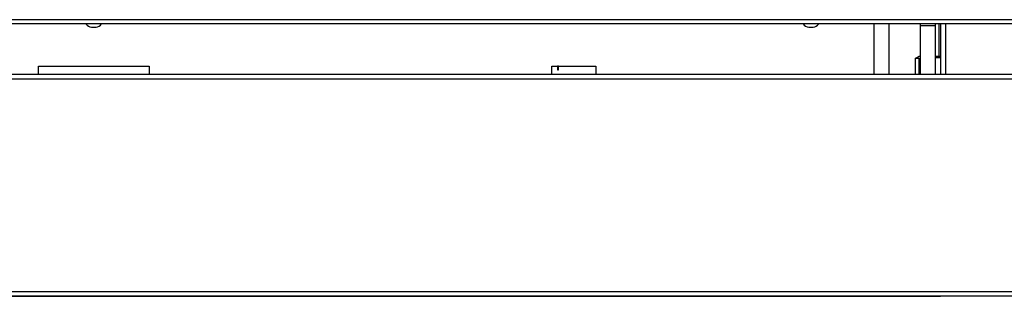
# Model space of a CAD drawing. Extents: x 44 to 271, y -283 to -27.
# Drawn here: x 66 to 91, y -132 to -125 of the extents above; entities that cross this region are included whole.
import ezdxf

# ---------------------------------------------------------------- set-up
doc = ezdxf.new("R2010")
doc.units = 0
doc.header["$MEASUREMENT"] = 0
doc.layers.add('Layer 1', color=7, linetype='Continuous')

# ---------------------------------------------------------------- blocks, each defined once
blk = doc.blocks.new('block 120')
at = {"layer": 'Layer 1', "color": 7, "lineweight": 30, "true_color": 0xffffff}
blk.add_open_spline([(68.079, -125.415), (68.117, -125.457), (68.166, -125.486), (68.221, -125.498)], degree=3, dxfattribs=at)
blk = doc.blocks.new('block 121')
at = {"layer": 'Layer 1', "color": 7, "lineweight": 30, "true_color": 0xffffff}
blk.add_open_spline([(68.336, -125.498), (68.391, -125.486), (68.44, -125.457), (68.478, -125.415)], degree=3, dxfattribs=at)
blk = doc.blocks.new('block 122')
at = {"layer": 'Layer 1', "color": 7, "lineweight": 30, "true_color": 0xffffff}
blk.add_lwpolyline([(68.221, -125.499), (68.221, -125.498)], dxfattribs=at)
blk = doc.blocks.new('block 123')
at = {"layer": 'Layer 1', "color": 7, "lineweight": 30, "true_color": 0xffffff}
blk.add_lwpolyline([(68.336, -125.498), (68.336, -125.499)], dxfattribs=at)
blk = doc.blocks.new('block 124')
at = {"layer": 'Layer 1', "color": 7, "lineweight": 30, "true_color": 0xffffff}
blk.add_open_spline([(86.277, -125.415), (86.314, -125.457), (86.364, -125.486), (86.419, -125.498)], degree=3, dxfattribs=at)
blk = doc.blocks.new('block 125')
at = {"layer": 'Layer 1', "color": 7, "lineweight": 30, "true_color": 0xffffff}
blk.add_open_spline([(86.533, -125.498), (86.588, -125.486), (86.638, -125.457), (86.675, -125.415)], degree=3, dxfattribs=at)
blk = doc.blocks.new('block 126')
at = {"layer": 'Layer 1', "color": 7, "lineweight": 30, "true_color": 0xffffff}
blk.add_lwpolyline([(86.419, -125.499), (86.419, -125.498)], dxfattribs=at)
blk = doc.blocks.new('block 127')
at = {"layer": 'Layer 1', "color": 7, "lineweight": 30, "true_color": 0xffffff}
blk.add_lwpolyline([(86.533, -125.498), (86.533, -125.499)], dxfattribs=at)
blk = doc.blocks.new('block 164')
at = {"layer": 'Layer 1', "color": 7, "lineweight": 30, "true_color": 0xffffff}
blk.add_lwpolyline([(81.017, -126.484), (81.017, -126.699)], dxfattribs=at)
blk = doc.blocks.new('block 165')
at = {"layer": 'Layer 1', "color": 7, "lineweight": 30, "true_color": 0xffffff}
blk.add_lwpolyline([(79.899, -126.699), (79.899, -126.484)], dxfattribs=at)
blk = doc.blocks.new('block 197')
at = {"layer": 'Layer 1', "color": 7, "lineweight": 30, "true_color": 0xffffff}
blk.add_lwpolyline([(44.283, -132.318), (92.274, -132.318)], dxfattribs=at)
blk = doc.blocks.new('block 199')
at = {"layer": 'Layer 1', "color": 7, "lineweight": 30, "true_color": 0xffffff}
blk.add_lwpolyline([(44.283, -132.209), (92.274, -132.209)], dxfattribs=at)
blk = doc.blocks.new('block 205')
at = {"layer": 'Layer 1', "color": 7, "lineweight": 30, "true_color": 0xffffff}
blk.add_lwpolyline([(44.283, -126.807), (92.274, -126.807)], dxfattribs=at)
blk = doc.blocks.new('block 206')
at = {"layer": 'Layer 1', "color": 7, "lineweight": 30, "true_color": 0xffffff}
blk.add_lwpolyline([(92.274, -126.699), (44.283, -126.699)], dxfattribs=at)
blk = doc.blocks.new('block 250')
at = {"layer": 'Layer 1', "color": 7, "lineweight": 30, "true_color": 0xffffff}
blk.add_lwpolyline([(68.221, -125.498), (68.336, -125.498)], dxfattribs=at)
blk = doc.blocks.new('block 251')
at = {"layer": 'Layer 1', "color": 7, "lineweight": 30, "true_color": 0xffffff}
blk.add_lwpolyline([(68.221, -125.499), (68.336, -125.499)], dxfattribs=at)
blk = doc.blocks.new('block 252')
at = {"layer": 'Layer 1', "color": 7, "lineweight": 30, "true_color": 0xffffff}
blk.add_lwpolyline([(86.419, -125.498), (86.533, -125.498)], dxfattribs=at)
blk = doc.blocks.new('block 253')
at = {"layer": 'Layer 1', "color": 7, "lineweight": 30, "true_color": 0xffffff}
blk.add_lwpolyline([(86.419, -125.499), (86.533, -125.499)], dxfattribs=at)
blk = doc.blocks.new('block 277')
at = {"layer": 'Layer 1', "color": 7, "lineweight": 30, "true_color": 0xffffff}
blk.add_lwpolyline([(89.637, -125.461), (89.254, -125.461)], dxfattribs=at)
blk = doc.blocks.new('block 278')
at = {"layer": 'Layer 1', "color": 7, "lineweight": 30, "true_color": 0xffffff}
blk.add_lwpolyline([(89.254, -125.461), (89.254, -125.415)], dxfattribs=at)
blk = doc.blocks.new('block 279')
at = {"layer": 'Layer 1', "color": 7, "lineweight": 30, "true_color": 0xffffff}
blk.add_lwpolyline([(89.637, -125.461), (89.637, -125.415)], dxfattribs=at)
blk = doc.blocks.new('block 280')
at = {"layer": 'Layer 1', "color": 7, "lineweight": 30, "true_color": 0xffffff}
blk.add_lwpolyline([(89.254, -126.699), (89.254, -125.461)], dxfattribs=at)
blk = doc.blocks.new('block 281')
at = {"layer": 'Layer 1', "color": 7, "lineweight": 30, "true_color": 0xffffff}
blk.add_lwpolyline([(89.637, -126.699), (89.637, -125.461)], dxfattribs=at)
blk = doc.blocks.new('block 298')
at = {"layer": 'Layer 1', "color": 7, "lineweight": 30, "true_color": 0xffffff}
blk.add_lwpolyline([(88.072, -125.415), (88.072, -126.699)], dxfattribs=at)
blk = doc.blocks.new('block 299')
at = {"layer": 'Layer 1', "color": 7, "lineweight": 30, "true_color": 0xffffff}
blk.add_lwpolyline([(88.455, -125.415), (88.455, -126.699)], dxfattribs=at)
blk = doc.blocks.new('block 344')
at = {"layer": 'Layer 1', "color": 7, "lineweight": 30, "true_color": 0xffffff}
blk.add_lwpolyline([(92.293, -125.415), (44.264, -125.415)], dxfattribs=at)
blk = doc.blocks.new('block 346')
at = {"layer": 'Layer 1', "color": 7, "lineweight": 30, "true_color": 0xffffff}
blk.add_lwpolyline([(92.274, -125.307), (44.283, -125.307)], dxfattribs=at)
blk = doc.blocks.new('block 364')
at = {"layer": 'Layer 1', "color": 7, "lineweight": 30, "true_color": 0xffffff}
blk.add_lwpolyline([(80.044, -126.484), (80.044, -126.58)], dxfattribs=at)
blk = doc.blocks.new('block 365')
at = {"layer": 'Layer 1', "color": 7, "lineweight": 30, "true_color": 0xffffff}
blk.add_lwpolyline([(79.899, -126.484), (80.044, -126.484)], dxfattribs=at)
blk = doc.blocks.new('block 366')
at = {"layer": 'Layer 1', "color": 7, "lineweight": 30, "true_color": 0xffffff}
blk.add_lwpolyline([(80.066, -126.484), (81.017, -126.484)], dxfattribs=at)
blk = doc.blocks.new('block 367')
at = {"layer": 'Layer 1', "color": 7, "lineweight": 30, "true_color": 0xffffff}
blk.add_lwpolyline([(80.066, -126.58), (80.066, -126.484)], dxfattribs=at)
blk = doc.blocks.new('block 368')
at = {"layer": 'Layer 1', "color": 7, "lineweight": 30, "true_color": 0xffffff}
blk.add_lwpolyline([(80.044, -126.58), (80.066, -126.58)], dxfattribs=at)
blk = doc.blocks.new('block 369')
at = {"layer": 'Layer 1', "color": 7, "lineweight": 30, "true_color": 0xffffff}
blk.add_lwpolyline([(80.066, -126.484), (80.044, -126.484)], dxfattribs=at)
blk = doc.blocks.new('block 818')
at = {"layer": 'Layer 1', "color": 7, "lineweight": 30, "true_color": 0xffffff}
blk.add_lwpolyline([(66.874, -126.699), (66.874, -126.488)], dxfattribs=at)
blk = doc.blocks.new('block 819')
at = {"layer": 'Layer 1', "color": 7, "lineweight": 30, "true_color": 0xffffff}
blk.add_lwpolyline([(66.874, -126.488), (69.683, -126.488)], dxfattribs=at)
blk = doc.blocks.new('block 820')
at = {"layer": 'Layer 1', "color": 7, "lineweight": 30, "true_color": 0xffffff}
blk.add_lwpolyline([(69.683, -126.488), (69.683, -126.699)], dxfattribs=at)
blk = doc.blocks.new('block 829')
at = {"layer": 'Layer 1', "color": 7, "lineweight": 30, "true_color": 0xffffff}
blk.add_lwpolyline([(46.793, -132.33), (89.764, -132.33)], dxfattribs=at)
blk = doc.blocks.new('block 844')
at = {"layer": 'Layer 1', "color": 7, "lineweight": 30, "true_color": 0xffffff}
blk.add_lwpolyline([(89.126, -126.281), (89.222, -126.281)], dxfattribs=at)
blk = doc.blocks.new('block 845')
at = {"layer": 'Layer 1', "color": 7, "lineweight": 30, "true_color": 0xffffff}
blk.add_lwpolyline([(89.126, -126.699), (89.126, -126.281)], dxfattribs=at)
blk = doc.blocks.new('block 846')
at = {"layer": 'Layer 1', "color": 7, "lineweight": 30, "true_color": 0xffffff}
blk.add_lwpolyline([(89.222, -126.699), (89.222, -126.281)], dxfattribs=at)
blk = doc.blocks.new('block 847')
at = {"layer": 'Layer 1', "color": 7, "lineweight": 30, "true_color": 0xffffff}
blk.add_lwpolyline([(89.222, -126.281), (89.222, -126.281)], dxfattribs=at)
blk = doc.blocks.new('block 848')
at = {"layer": 'Layer 1', "color": 7, "lineweight": 30, "true_color": 0xffffff}
blk.add_open_spline([(89.126, -126.281), (89.205, -126.237), (89.229, -126.234), (89.229, -126.234)], degree=3, dxfattribs=at)
blk = doc.blocks.new('block 849')
at = {"layer": 'Layer 1', "color": 7, "lineweight": 30, "true_color": 0xffffff}
blk.add_lwpolyline([(89.637, -126.269), (89.764, -126.269)], dxfattribs=at)
blk = doc.blocks.new('block 850')
at = {"layer": 'Layer 1', "color": 7, "lineweight": 30, "true_color": 0xffffff}
blk.add_lwpolyline([(89.637, -126.233), (89.764, -126.233)], dxfattribs=at)
blk = doc.blocks.new('block 879')
at = {"layer": 'Layer 1', "color": 7, "lineweight": 30, "true_color": 0xffffff}
blk.add_lwpolyline([(89.764, -132.33), (89.764, -132.318)], dxfattribs=at)
blk = doc.blocks.new('block 880')
at = {"layer": 'Layer 1', "color": 7, "lineweight": 30, "true_color": 0xffffff}
blk.add_lwpolyline([(92.542, -132.33), (89.764, -132.33)], dxfattribs=at)
blk = doc.blocks.new('block 882')
at = {"layer": 'Layer 1', "color": 7, "lineweight": 30, "true_color": 0xffffff}
blk.add_lwpolyline([(89.764, -125.415), (89.764, -126.699)], dxfattribs=at)
blk = doc.blocks.new('block 960')
at = {"layer": 'Layer 1', "color": 8, "lineweight": 30, "true_color": 0x808080}
blk.add_lwpolyline([(89.732, -126.233), (89.732, -125.415)], dxfattribs=at)
blk = doc.blocks.new('block 964')
at = {"layer": 'Layer 1', "color": 8, "lineweight": 30, "true_color": 0x808080}
blk.add_lwpolyline([(89.892, -125.415), (89.892, -126.699)], dxfattribs=at)

msp = doc.modelspace()

# ---------------------------------------------------------------- block references
at = {"layer": 'Layer 1'}
for name in ['block 346', 'block 344', 'block 120', 'block 122', 'block 250', 'block 251', 'block 121', 'block 123', 'block 124', 'block 126', 'block 252', 'block 253', 'block 125', 'block 127', 'block 298', 'block 299', 'block 278', 'block 277', 'block 280', 'block 279', 'block 281', 'block 960', 'block 882', 'block 964', 'block 848', 'block 844', 'block 845', 'block 846', 'block 847', 'block 850', 'block 849', 'block 818', 'block 819', 'block 820', 'block 165', 'block 365', 'block 364', 'block 369', 'block 368', 'block 366', 'block 367', 'block 164', 'block 206', 'block 205', 'block 199', 'block 197', 'block 829', 'block 879', 'block 880']:
    msp.add_blockref(name, (0, 0), dxfattribs=at)

doc.saveas('drawing.dxf')
